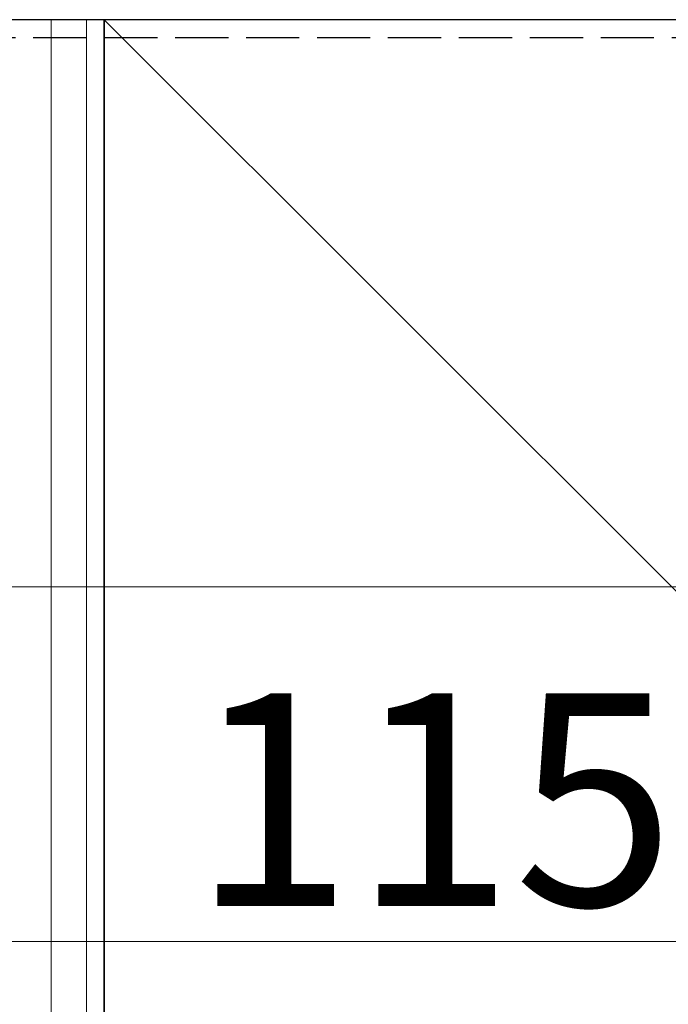
# Model space of a CAD drawing. Extents: x 105 to 1167, y 126 to 1689.
# Drawn here: x 426 to 463, y 870 to 926 of the extents above; entities that cross this region are included whole.
import ezdxf

# ---------------------------------------------------------------- set-up
doc = ezdxf.new("R2010")
doc.units = 0
doc.linetypes.add('YHIDDEN_1', pattern=[4, 3, -1])
for name, color, linetype, lineweight in [('YKK_D', 6, 'CONTINUOUS', 13), ('YSS_K', 3, 'CONTINUOUS', 13), ('YSS_KE', 3, 'CONTINUOUS', 30)]:
    doc.layers.add(name, color=color, linetype=linetype, lineweight=lineweight)
doc.styles.add('text-b', font='txt')

msp = doc.modelspace()

# ---------------------------------------------------------------- linework, layer by layer
at = {"layer": 'YKK_D'}
for p, q in [((392.7, 894), (629.5, 894)), ((507, 874), (392, 874))]:
    msp.add_line(p, q, dxfattribs=at)
at = {"layer": 'YSS_K'}
for p, q in [((428, 926), (428, 821)), ((430, 926), (430, 821)), ((431, 926), (536, 821))]:
    msp.add_line(p, q, dxfattribs=at)
at = {"layer": 'YSS_KE'}
for p, q in [((431, 926), (422, 926)), ((536, 926), (431, 926)), ((431, 926), (431, 821)), ((431, 821), (431, 926))]:
    msp.add_line(p, q, dxfattribs=at)
at = {"layer": 'YSS_KE', "linetype": 'YHIDDEN_1'}
msp.add_line((391, 925), (536, 925), dxfattribs=at)

# ---------------------------------------------------------------- texts
at = {"layer": 'YKK_D', "style": 'text-b'}
msp.add_text('115', height=12, dxfattribs=at).set_placement((435.932, 876))

doc.saveas('drawing.dxf')
